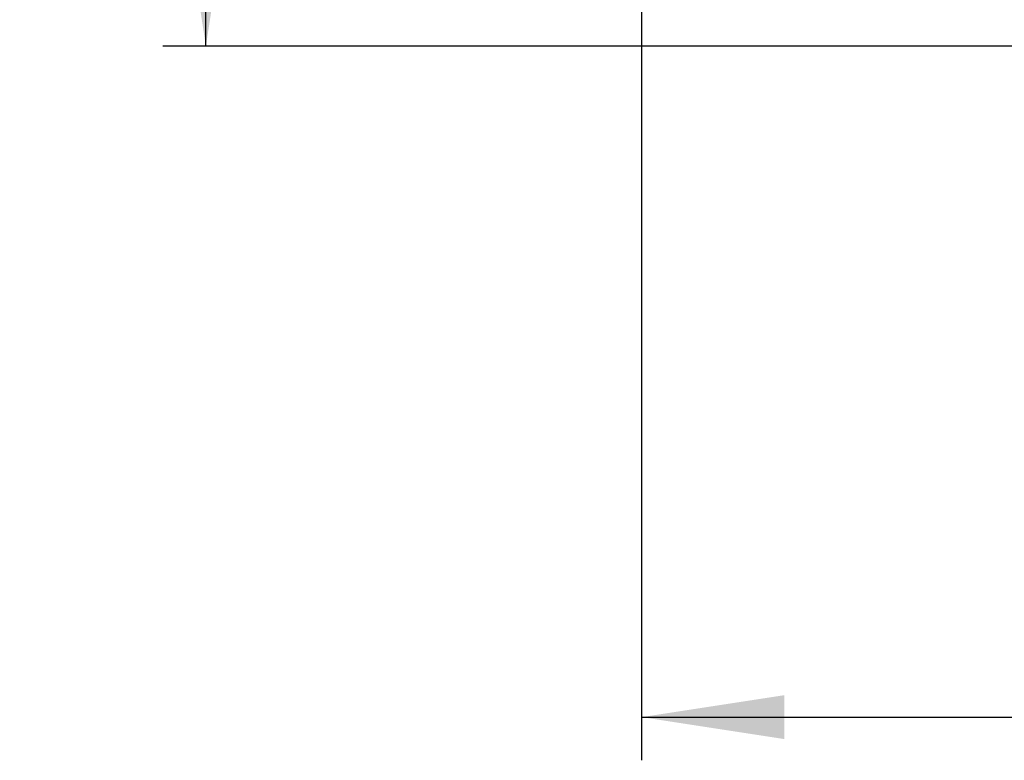
# Model space of a CAD drawing. Units: millimetres. Extents: x 736 to 1331, y 923 to 2916.
# Drawn here: x 736 to 964, y 923 to 1094 of the extents above; entities that cross this region are included whole.
import ezdxf

# ---------------------------------------------------------------- set-up
doc = ezdxf.new("R2010")
doc.units = ezdxf.units.MM
doc.layers.add('SLD-0', color=179, linetype='Continuous')
doc.styles.add('SLDTEXTSTYLE0', font='TXT', dxfattribs={"width": 0.75})
doc.styles.add('SLDTEXTSTYLE1', font='TXT', dxfattribs={"width": 0.96})
doc.dimstyles.new('SLDDIMSTYLE0', dxfattribs={"dimtxt": 35, "dimasz": 3.302, "dimexe": 0, "dimexo": 0.0625, "dimgap": 8.75, "dimtad": 1, "dimdec": 0, "dimrnd": 1e-09, "dimzin": 12, "dimdsep": 46, "dimtxsty": 'SLDTEXTSTYLE0', "dimblk1": 'NONE', "dimblk2": 'NONE', "dimsah": 1, "dimcen": 0.09, "dimadec": 0, "dimazin": 3, "dimtfac": 1, "dimtdec": 3, "dimtofl": 0, "dimtmove": 0, "dimatfit": 3, "dimldrblk": 'NONE', "dimfxl": 1, "dimfrac": 2, "dimtolj": 1, "dimtzin": 12, "dimarcsym": 0})
doc.dimstyles.new('SLDDIMSTYLE1', dxfattribs={"dimtxt": 35, "dimasz": 3.302, "dimexe": 0, "dimexo": 0.0625, "dimgap": 8.75, "dimtad": 1, "dimdec": 0, "dimrnd": 1e-09, "dimzin": 12, "dimdsep": 46, "dimtxsty": 'SLDTEXTSTYLE0', "dimblk1": 'NONE', "dimblk2": 'NONE', "dimsah": 1, "dimcen": 0.09, "dimadec": 0, "dimazin": 3, "dimtfac": 1, "dimtdec": 0, "dimtofl": 0, "dimtmove": 0, "dimatfit": 3, "dimldrblk": 'NONE', "dimfxl": 1, "dimfrac": 2, "dimtolj": 1, "dimtzin": 12, "dimarcsym": 0})

# ---------------------------------------------------------------- blocks, each defined once
blk = doc.blocks.new('_D')
at = {"layer": 'SLD-0', "color": 179}
for p, q in [((880.07, 1243.12), (880.07, 922.93)), ((1330.07, 1239), (1330.07, 922.93)), ((880.07, 932.93), (1330.07, 932.93))]:
    blk.add_line(p, q, dxfattribs=at)
for points in [[(880.07, 932.93), (913.09, 927.85), (913.09, 938.01)], [(1330.07, 932.93), (1297.05, 938.01), (1297.05, 927.85)]]:
    blk.add_solid(points, dxfattribs=at)
at = {"layer": 'SLD-0', "color": 179, "insert": (1068.9, 975.43, 0.2), "char_height": 35, "attachment_point": 1, "style": 'SLDTEXTSTYLE1'}
blk.add_mtext('450', dxfattribs=at)
blk = doc.blocks.new('_NONE')
blk = doc.blocks.new('_D_1')
at = {"layer": 'SLD-0', "color": 179}
for p, q in [((1091.56, 1580.88), (769.17, 1580.88)), ((779.17, 1088.3), (779.17, 1580.88)), ((1095.36, 1088.3), (769.17, 1088.3))]:
    blk.add_line(p, q, dxfattribs=at)
for points in [[(779.17, 1580.88), (774.09, 1547.86), (784.25, 1547.86)], [(779.17, 1088.3), (784.25, 1121.32), (774.09, 1121.32)]]:
    blk.add_solid(points, dxfattribs=at)
at = {"layer": 'SLD-0', "color": 179, "insert": (736.68, 1311.56, 0.2), "char_height": 35, "attachment_point": 1, "rotation": 90, "style": 'SLDTEXTSTYLE1'}
blk.add_mtext('493', dxfattribs=at)

msp = doc.modelspace()

# ---------------------------------------------------------------- dimensions: what is measured, and where the dimension line sits
at = {"layer": 'SLD-0', "color": 179}
dim = msp.add_linear_dim(base=(779.17, 1088.3), p1=(1101.56, 1580.88), p2=(1105.36, 1088.3), angle=90, dimstyle='SLDDIMSTYLE1', dxfattribs=at)
dim.commit()
dim.dimension.update_dxf_attribs({"geometry": '_D_1', "text_midpoint": (779.17, 1364.57), "dimtype": 160})
dim = msp.add_linear_dim(base=(880.07, 932.93), p1=(1330.07, 1249), p2=(880.07, 1253.12), dimstyle='SLDDIMSTYLE0', dxfattribs=at)
dim.commit()
dim.dimension.update_dxf_attribs({"geometry": '_D', "text_midpoint": (1121.91, 932.93), "dimtype": 160})

doc.saveas('drawing.dxf')
